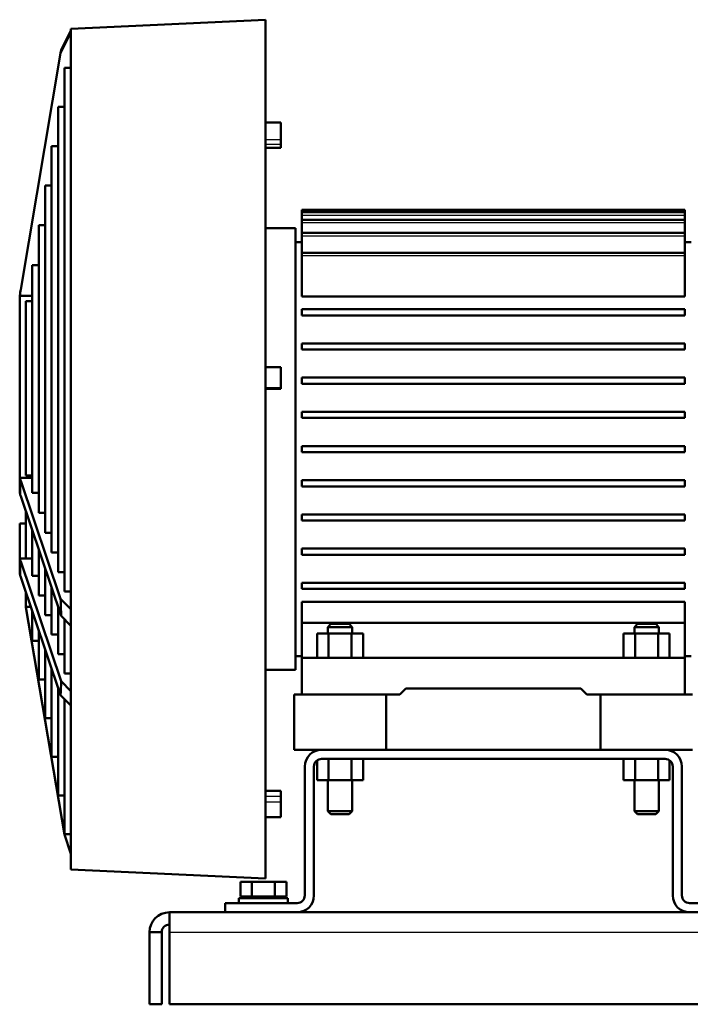
# Model space of a CAD drawing. Extents: x 0 to 594, y 0 to 420.
# Drawn here: x 410 to 454, y 198 to 262 of the extents above; entities that cross this region are included whole.
import ezdxf

# ---------------------------------------------------------------- set-up
doc = ezdxf.new("R2010")
doc.units = 0
doc.layers.get('0').update_dxf_attribs({"lineweight": 13})

# ---------------------------------------------------------------- blocks, each defined once
blk = doc.blocks.new('BLOCK219')
at = {"color": 7, "lineweight": 50}
for p, q in [((-442.94, 292), (-379.44, 295)), ((-379.44, 155), (-379.44, 295)), ((-442.94, 155), (-442.94, 290.8)), ((-459.29, 207.08), (-446.28, 284.05)), ((-445.04, 155), (-445.04, 279.29)), ((-447.14, 155), (-447.14, 266.54)), ((-449.24, 155), (-449.24, 253.75)), ((-379.44, 254.39), (-379.44, 233.62)), ((-451.34, 155), (-451.34, 240.91)), ((-379.44, 181.73), (-379.44, 239.85)), ((-242.64, 233), (-367.64, 233)), ((-242.64, 232.2), (-367.64, 232.2)), ((-453.44, 155), (-453.44, 227.99)), ((-242.64, 229.74), (-367.64, 229.74)), ((-369.64, 83), (-369.64, 227)), ((-242.64, 225.46), (-367.64, 225.46)), ((-242.64, 218.99), (-367.64, 218.99)), ((-455.54, 155), (-455.54, 214.93)), ((-459.64, 202.91), (-459.64, 146.6)), ((-457.64, 155), (-457.64, 203.26)), ((-242.64, 204.77), (-367.64, 204.77)), ((-242.64, 200.6), (-367.64, 200.6)), ((-242.64, 198.6), (-367.64, 198.6)), ((-242.64, 189.45), (-367.64, 189.45)), ((-242.64, 187.45), (-367.64, 187.45)), ((-242.64, 178.3), (-367.64, 178.3)), ((-242.64, 176.3), (-367.64, 176.3)), ((-242.64, 167.15), (-367.64, 167.15)), ((-242.64, 165.15), (-367.64, 165.15)), ((-379.44, 123.42), (-379.44, 158.78)), ((-453.44, 134.18), (-453.44, 155)), ((-451.34, 127.72), (-451.34, 155)), ((-449.24, 121.3), (-449.24, 155)), ((-447.14, 114.9), (-447.14, 155)), ((-445.04, 108.53), (-445.04, 155)), ((-442.94, 102.78), (-442.94, 155)), ((-379.44, 116.9), (-379.44, 155)), ((-379.44, 15), (-379.44, 155)), ((-242.64, 156), (-367.64, 156)), ((-242.64, 154), (-367.64, 154)), ((-459.29, 144.64), (-446.28, 106.15)), ((-242.64, 144.85), (-367.64, 144.85)), ((-242.64, 142.85), (-367.64, 142.85)), ((-459.29, 139.61), (-446.11, 100.61)), ((-242.64, 133.7), (-367.64, 133.7)), ((-242.64, 131.7), (-367.64, 131.7)), ((-242.64, 122.55), (-367.64, 122.55)), ((-242.64, 120.55), (-367.64, 120.55)), ((-459.29, 118.31), (-446.11, 79.31)), ((-459.29, 113.29), (-446.28, 74.8)), ((-242.64, 111.4), (-367.64, 111.4)), ((-242.64, 109.4), (-367.64, 109.4)), ((-445.04, 29.4), (-457.64, 103.5)), ((-367.64, 105.23), (-242.64, 105.23)), ((-442.94, 76.12), (-442.94, 97.43)), ((-367.64, 98.4), (-242.64, 98.4)), ((-379.44, 70), (-379.44, 91.67)), ((-451.34, 67.24), (-451.34, 89.76)), ((-367.64, 87), (-242.64, 87)), ((-449.24, 54.63), (-449.24, 83.54)), ((-447.14, 42.03), (-447.14, 77.33)), ((-370.14, 75), (-340.14, 75)), ((-276.64, 77), (-333.64, 77)), ((-333.64, 77), (-276.64, 77)), ((-276.64, 77), (-333.64, 77)), ((-270.14, 75), (-240.14, 75)), ((-445.04, 29.42), (-445.04, 73.54)), ((-442.94, 18), (-442.94, 71.43)), ((-379.44, 65.36), (-379.44, 41.88)), ((-249.14, 57), (-361.14, 57)), ((-366.64, 51.5), (-366.64, 9.5)), ((-363.64, 51.5), (-363.64, 9.5)), ((-249.14, 54), (-361.14, 54)), ((-246.64, 9.5), (-246.64, 51.5)), ((-243.64, 9.5), (-243.64, 51.5)), ((-442.94, 18), (-379.44, 15)), ((-442.94, 18), (-379.44, 15)), ((-369.14, 7), (-392.64, 7)), ((-217.64, 7), (-241.14, 7)), ((-410.81, 4), (-167.31, 4)), ((-417.31, -2.5), (-417.31, -26)), ((-413.31, -2.5), (-413.31, -26)), ((-410.81, -26), (-410.81, -2.5)), ((-410.81, -26), (-167.31, -26))]:
    blk.add_line(p, q, dxfattribs=at)
at = {"color": 7, "lineweight": 50, "ltscale": 0.188295}
blk.add_line((-442.94, 290.8), (-446.28, 284.05), dxfattribs=at)
at = {"color": 7, "lineweight": 50, "ltscale": 0.177761}
for p, q in [((-446.11, 285.08), (-442.94, 291.45)), ((-442.94, 291.45), (-446.11, 285.08))]:
    blk.add_line(p, q, dxfattribs=at)
at = {"color": 7, "lineweight": 50, "ltscale": 0.013832}
blk.add_line((-442.94, 291.45), (-442.94, 292), dxfattribs=at)
at = {"color": 7, "lineweight": 50, "ltscale": 0.016191}
blk.add_line((-442.94, 290.8), (-442.94, 291.45), dxfattribs=at)
at = {"color": 7, "lineweight": 50, "ltscale": 0.026154}
blk.add_line((-446.28, 284.05), (-446.11, 285.08), dxfattribs=at)
at = {"color": 7, "lineweight": 50, "ltscale": 0.052499}
for p, q in [((-442.94, 279.29), (-445.04, 279.29)), ((-445.04, 266.54), (-447.14, 266.54)), ((-447.14, 253.75), (-449.24, 253.75)), ((-449.24, 240.91), (-451.34, 240.91)), ((-451.34, 227.99), (-453.44, 227.99)), ((-455.54, 92.45), (-453.44, 92.45)), ((-453.44, 79.84), (-451.34, 79.84)), ((-451.34, 67.24), (-449.24, 67.24)), ((-449.24, 54.63), (-447.14, 54.63)), ((-447.14, 42.03), (-445.04, 42.03)), ((-445.04, 29.42), (-442.94, 29.42))]:
    blk.add_line(p, q, dxfattribs=at)
at = {"color": 7, "lineweight": 50, "ltscale": 0.287551}
blk.add_line((-379.44, 273), (-379.44, 261.5), dxfattribs=at)
at = {"color": 7, "lineweight": 50, "ltscale": 0.125}
for p, q in [((-379.44, 261.5), (-374.44, 261.5)), ((-379.44, 253.19), (-374.44, 253.19)), ((-379.44, 253.19), (-374.44, 253.19)), ((-379.44, 253.19), (-374.44, 253.19)), ((-379.44, 253.19), (-374.44, 253.19)), ((-379.44, 181.73), (-374.44, 181.73)), ((-379.44, 174.67), (-374.44, 174.67)), ((-379.44, 43.56), (-374.44, 43.56)), ((-379.44, 35.04), (-374.44, 35.04)), ((-379.44, 35.04), (-374.44, 35.04)), ((-379.44, 35.04), (-374.44, 35.04)), ((-379.44, 35.04), (-374.44, 35.04))]:
    blk.add_line(p, q, dxfattribs=at)
at = {"color": 7, "lineweight": 50, "ltscale": 0.137583}
blk.add_line((-374.44, 261.5), (-374.44, 255.99), dxfattribs=at)
at = {"color": 7, "lineweight": 25, "ltscale": 0.125}
for p, q in [((-379.44, 255.99), (-374.44, 255.99)), ((-379.44, 254.39), (-374.44, 254.39)), ((-379.44, 175.08), (-374.44, 175.08)), ((-379.44, 174.72), (-374.44, 174.72)), ((-379.44, 41.88), (-374.44, 41.88)), ((-379.44, 40.06), (-374.44, 40.06))]:
    blk.add_line(p, q, dxfattribs=at)
at = {"color": 7, "lineweight": 50, "ltscale": 0.040217}
blk.add_line((-374.44, 254.39), (-374.44, 255.99), dxfattribs=at)
at = {"color": 7, "lineweight": 50, "ltscale": 0.029917}
blk.add_line((-374.44, 254.39), (-374.44, 253.19), dxfattribs=at)
at = {"color": 7, "lineweight": 50, "ltscale": 0.333411}
blk.add_line((-379.44, 253.19), (-379.44, 239.85), dxfattribs=at)
at = {"color": 7, "lineweight": 50, "ltscale": 0.020123}
for p, q in [((-367.64, 232.2), (-367.64, 233)), ((-242.64, 232.2), (-242.64, 233))]:
    blk.add_line(p, q, dxfattribs=at)
at = {"color": 7, "lineweight": 50, "ltscale": 0.025}
for p, q in [((-367.64, 231.2), (-367.64, 232.2)), ((-242.64, 232.2), (-242.64, 231.2)), ((-367.64, 228.74), (-367.64, 229.74)), ((-242.64, 229.74), (-242.64, 228.74)), ((-367.64, 224.46), (-367.64, 225.46)), ((-242.64, 225.46), (-242.64, 224.46)), ((-367.64, 217.99), (-367.64, 218.99)), ((-242.64, 218.99), (-242.64, 217.99)), ((-367.64, 200.6), (-367.64, 199.6)), ((-367.64, 199.6), (-367.64, 198.6)), ((-242.64, 200.6), (-242.64, 199.6)), ((-242.64, 199.6), (-242.64, 198.6)), ((-367.64, 189.45), (-367.64, 188.45)), ((-242.64, 189.45), (-242.64, 188.45)), ((-367.64, 188.45), (-367.64, 187.45)), ((-242.64, 188.45), (-242.64, 187.45)), ((-367.64, 178.3), (-367.64, 177.3)), ((-367.64, 177.3), (-367.64, 176.3)), ((-242.64, 178.3), (-242.64, 177.3)), ((-242.64, 177.3), (-242.64, 176.3)), ((-367.64, 167.15), (-367.64, 166.15)), ((-242.64, 167.15), (-242.64, 166.15)), ((-367.64, 166.15), (-367.64, 165.15)), ((-242.64, 166.15), (-242.64, 165.15))]:
    blk.add_line(p, q, dxfattribs=at)
at = {"color": 7, "lineweight": 25}
for p, q in [((-242.64, 231.2), (-367.64, 231.2)), ((-242.64, 228.74), (-367.64, 228.74)), ((-242.64, 224.46), (-367.64, 224.46)), ((-242.64, 217.99), (-367.64, 217.99)), ((-410.81, -2.5), (-167.31, -2.5))]:
    blk.add_line(p, q, dxfattribs=at)
at = {"color": 7, "lineweight": 50, "ltscale": 0.036366}
for p, q in [((-367.64, 231.2), (-367.64, 229.74)), ((-242.64, 229.74), (-242.64, 231.2))]:
    blk.add_line(p, q, dxfattribs=at)
at = {"color": 7, "lineweight": 50, "ltscale": 0.082021}
for p, q in [((-367.64, 228.74), (-367.64, 225.46)), ((-242.64, 225.46), (-242.64, 228.74))]:
    blk.add_line(p, q, dxfattribs=at)
at = {"color": 7, "lineweight": 50, "ltscale": 0.245}
for p, q in [((-369.64, 227), (-379.44, 227)), ((-369.64, 83), (-379.44, 83)), ((-369.64, 83), (-379.44, 83))]:
    blk.add_line(p, q, dxfattribs=at)
at = {"color": 7, "lineweight": 50, "ltscale": 0.341799}
blk.add_line((-379.44, 213.15), (-379.44, 226.83), dxfattribs=at)
at = {"color": 7, "lineweight": 50, "ltscale": 0.05}
for p, q in [((-367.64, 222.5), (-369.64, 222.5)), ((-240.64, 222.5), (-242.64, 222.5)), ((-367.64, 154), (-367.64, 156)), ((-242.64, 154), (-242.64, 156)), ((-367.64, 142.85), (-367.64, 144.85)), ((-242.64, 144.85), (-242.64, 142.85)), ((-367.64, 131.7), (-367.64, 133.7)), ((-242.64, 133.7), (-242.64, 131.7)), ((-457.64, 130.8), (-459.64, 130.8)), ((-367.64, 120.55), (-367.64, 122.55)), ((-242.64, 122.55), (-242.64, 120.55)), ((-367.64, 109.4), (-367.64, 111.4)), ((-242.64, 111.4), (-242.64, 109.4)), ((-367.64, 87.5), (-369.64, 87.5)), ((-367.64, 87.5), (-369.64, 87.5)), ((-240.64, 87.5), (-242.64, 87.5)), ((-240.64, 87.5), (-242.64, 87.5))]:
    blk.add_line(p, q, dxfattribs=at)
at = {"color": 7, "lineweight": 50, "ltscale": 0.136813}
for p, q in [((-367.64, 224.46), (-367.64, 218.99)), ((-242.64, 218.99), (-242.64, 224.46))]:
    blk.add_line(p, q, dxfattribs=at)
at = {"color": 7, "lineweight": 50, "ltscale": 0.330564}
for p, q in [((-367.64, 217.99), (-367.64, 204.77)), ((-242.64, 204.77), (-242.64, 217.99))]:
    blk.add_line(p, q, dxfattribs=at)
at = {"color": 7, "lineweight": 50, "ltscale": 0.0525}
for p, q in [((-453.44, 214.93), (-455.54, 214.93)), ((-455.54, 203.26), (-457.64, 203.26)), ((-457.64, 146.45), (-455.54, 146.45)), ((-455.54, 140.71), (-453.44, 140.71)), ((-453.44, 134.18), (-451.34, 134.18)), ((-451.34, 127.72), (-449.24, 127.72)), ((-457.64, 119.34), (-455.54, 119.34)), ((-449.24, 121.3), (-447.14, 121.3)), ((-455.54, 113.66), (-453.44, 113.66)), ((-447.14, 114.9), (-445.04, 114.9)), ((-453.44, 107.25), (-451.34, 107.25)), ((-445.04, 108.53), (-442.94, 108.53)), ((-451.34, 100.88), (-449.24, 100.88)), ((-359.14, 94.9), (-359.14, 97)), ((-351.14, 94.9), (-351.14, 97)), ((-259.14, 94.9), (-259.14, 97)), ((-251.14, 94.9), (-251.14, 97)), ((-449.24, 94.53), (-447.14, 94.53)), ((-447.14, 88.18), (-445.04, 88.18)), ((-445.04, 81.85), (-442.94, 81.85))]:
    blk.add_line(p, q, dxfattribs=at)
at = {"color": 7, "lineweight": 50, "ltscale": 0.100296}
for p, q in [((-455.54, 205.01), (-459.55, 205.01)), ((-455.54, 145.67), (-459.55, 145.67))]:
    blk.add_line(p, q, dxfattribs=at)
at = {"color": 7, "lineweight": 50, "ltscale": 0.392982}
blk.add_line((-379.44, 181.73), (-379.44, 197.45), dxfattribs=at)
at = {"color": 7, "lineweight": 50, "ltscale": 0.166228}
blk.add_line((-374.44, 181.73), (-374.44, 175.08), dxfattribs=at)
at = {"color": 7, "lineweight": 50, "ltscale": 0.117661}
blk.add_line((-379.44, 174.72), (-379.44, 170.01), dxfattribs=at)
at = {"color": 7, "lineweight": 50, "ltscale": 0.491677}
blk.add_line((-379.44, 155), (-379.44, 174.67), dxfattribs=at)
at = {"color": 7, "lineweight": 50, "ltscale": 0.009117}
blk.add_line((-374.44, 174.72), (-374.44, 175.08), dxfattribs=at)
at = {"color": 7, "lineweight": 50, "ltscale": 0.001272}
blk.add_line((-374.44, 174.72), (-374.44, 174.67), dxfattribs=at)
at = {"color": 7, "lineweight": 50, "ltscale": 0.156242}
blk.add_line((-379.44, 163.76), (-379.44, 170.01), dxfattribs=at)
at = {"color": 7, "lineweight": 50, "ltscale": 0.213863}
blk.add_line((-457.64, 146.45), (-457.64, 155), dxfattribs=at)
at = {"color": 7, "lineweight": 50, "ltscale": 0.357201}
blk.add_line((-455.54, 140.71), (-455.54, 155), dxfattribs=at)
at = {"color": 7, "lineweight": 50, "ltscale": 0.125358}
for p, q in [((-459.64, 146.6), (-459.64, 141.59)), ((-459.64, 120.5), (-459.64, 115.48))]:
    blk.add_line(p, q, dxfattribs=at)
at = {"color": 7, "lineweight": 25, "ltscale": 0.125574}
for p, q in [((-459.29, 139.61), (-459.29, 144.64)), ((-459.29, 113.29), (-459.29, 118.31))]:
    blk.add_line(p, q, dxfattribs=at)
at = {"color": 7, "lineweight": 50, "ltscale": 0.384638}
blk.add_line((-457.64, 119.34), (-457.64, 134.73), dxfattribs=at)
at = {"color": 7, "lineweight": 50, "ltscale": 0.25754}
blk.add_line((-459.64, 120.5), (-459.64, 130.8), dxfattribs=at)
at = {"color": 7, "lineweight": 50, "ltscale": 0.371323}
blk.add_line((-455.54, 113.66), (-455.54, 128.51), dxfattribs=at)
at = {"color": 7, "lineweight": 50, "ltscale": 0.376112}
blk.add_line((-453.44, 107.25), (-453.44, 122.3), dxfattribs=at)
at = {"color": 7, "lineweight": 50, "ltscale": 0.047797}
blk.add_line((-459.55, 119.34), (-457.64, 119.34), dxfattribs=at)
at = {"color": 7, "lineweight": 50, "ltscale": 0.380134}
blk.add_line((-451.34, 100.88), (-451.34, 116.09), dxfattribs=at)
at = {"color": 7, "lineweight": 50, "ltscale": 0.41434}
blk.add_line((-379.44, 116.9), (-379.44, 100.33), dxfattribs=at)
at = {"color": 7, "lineweight": 50, "ltscale": 0.055195}
blk.add_line((-379.44, 112.55), (-379.44, 114.76), dxfattribs=at)
at = {"color": 7, "lineweight": 50, "ltscale": 0.383683}
blk.add_line((-449.24, 94.53), (-449.24, 109.87), dxfattribs=at)
at = {"color": 7, "lineweight": 50, "ltscale": 0.120895}
blk.add_line((-457.64, 103.56), (-457.64, 108.4), dxfattribs=at)
at = {"color": 7, "lineweight": 50, "ltscale": 0.118759}
for p, q in [((-446.28, 106.15), (-442.94, 102.78)), ((-442.94, 71.43), (-446.28, 74.8))]:
    blk.add_line(p, q, dxfattribs=at)
at = {"color": 7, "lineweight": 50, "ltscale": 0.040908}
blk.add_line((-457.64, 103.56), (-456, 103.56), dxfattribs=at)
at = {"color": 7, "lineweight": 50, "ltscale": 0.001518}
blk.add_line((-457.64, 103.5), (-457.64, 103.56), dxfattribs=at)
at = {"color": 7, "lineweight": 50, "ltscale": 0.38692}
blk.add_line((-447.14, 88.18), (-447.14, 103.66), dxfattribs=at)
at = {"color": 7, "lineweight": 50, "ltscale": 0.133669}
blk.add_line((-442.94, 97.43), (-442.94, 102.78), dxfattribs=at)
at = {"color": 7, "lineweight": 50, "ltscale": 0.17074}
for p, q in [((-367.64, 98.4), (-367.64, 105.23)), ((-242.64, 105.23), (-242.64, 98.4))]:
    blk.add_line(p, q, dxfattribs=at)
at = {"color": 7, "lineweight": 50, "ltscale": 0.243305}
blk.add_line((-455.54, 92.45), (-455.54, 102.18), dxfattribs=at)
at = {"color": 7, "lineweight": 50, "ltscale": 0.112283}
for p, q in [((-442.94, 97.43), (-446.11, 100.61)), ((-446.11, 79.31), (-442.94, 76.12))]:
    blk.add_line(p, q, dxfattribs=at)
at = {"color": 7, "lineweight": 50, "ltscale": 0.442183}
blk.add_line((-445.04, 81.85), (-445.04, 99.54), dxfattribs=at)
at = {"color": 7, "lineweight": 50, "ltscale": 0.216506}
blk.add_line((-379.44, 100.33), (-379.44, 91.67), dxfattribs=at)
at = {"color": 7, "lineweight": 50, "ltscale": 0.345059}
blk.add_line((-379.44, 83.04), (-379.44, 96.85), dxfattribs=at)
at = {"color": 7, "lineweight": 50, "ltscale": 0.285051}
for p, q in [((-367.64, 87), (-367.64, 98.4)), ((-242.64, 87), (-242.64, 98.4))]:
    blk.add_line(p, q, dxfattribs=at)
at = {"color": 7, "lineweight": 50, "ltscale": 0.035355}
for p, q in [((-359.14, 97), (-358.14, 98)), ((-351.14, 97), (-352.14, 98)), ((-259.14, 97), (-258.14, 98)), ((-251.14, 97), (-252.14, 98)), ((-358.14, 36), (-359.14, 37)), ((-358.14, 36), (-359.14, 37)), ((-358.14, 36), (-359.14, 37)), ((-358.14, 36), (-359.14, 37)), ((-352.14, 36), (-351.14, 37)), ((-352.14, 36), (-351.14, 37)), ((-352.14, 36), (-351.14, 37)), ((-352.14, 36), (-351.14, 37)), ((-258.14, 36), (-259.14, 37)), ((-258.14, 36), (-259.14, 37)), ((-258.14, 36), (-259.14, 37)), ((-258.14, 36), (-259.14, 37)), ((-252.14, 36), (-251.14, 37)), ((-252.14, 36), (-251.14, 37)), ((-252.14, 36), (-251.14, 37)), ((-252.14, 36), (-251.14, 37))]:
    blk.add_line(p, q, dxfattribs=at)
at = {"color": 7, "lineweight": 50, "ltscale": 0.2}
for p, q in [((-359.14, 97), (-351.14, 97)), ((-259.14, 97), (-251.14, 97)), ((-359.14, 37), (-351.14, 37)), ((-259.14, 37), (-251.14, 37))]:
    blk.add_line(p, q, dxfattribs=at)
at = {"color": 7, "lineweight": 50, "ltscale": 0.15}
for p, q in [((-358.14, 98), (-352.14, 98)), ((-258.14, 98), (-252.14, 98)), ((-358.14, 36), (-352.14, 36)), ((-258.14, 36), (-252.14, 36))]:
    blk.add_line(p, q, dxfattribs=at)
at = {"color": 7, "lineweight": 50, "ltscale": 0.403435}
blk.add_line((-453.44, 79.84), (-453.44, 95.98), dxfattribs=at)
at = {"color": 7, "lineweight": 50, "ltscale": 0.093819}
for p, q in [((-358.89, 94.9), (-362.65, 94.9)), ((-347.63, 94.9), (-351.39, 94.9)), ((-258.89, 94.9), (-262.65, 94.9)), ((-247.63, 94.9), (-251.39, 94.9)), ((-362.65, 47.1), (-358.89, 47.1)), ((-351.39, 47.1), (-347.63, 47.1)), ((-262.65, 47.1), (-258.89, 47.1)), ((-251.39, 47.1), (-247.63, 47.1))]:
    blk.add_line(p, q, dxfattribs=at)
at = {"color": 7, "lineweight": 50, "ltscale": 0.1975}
for p, q in [((-362.65, 87), (-362.65, 94.9)), ((-358.89, 87), (-358.89, 94.9)), ((-351.39, 87), (-351.39, 94.9)), ((-347.63, 87), (-347.63, 94.9)), ((-262.65, 87), (-262.65, 94.9)), ((-258.89, 87), (-258.89, 94.9)), ((-251.39, 87), (-251.39, 94.9)), ((-247.63, 87), (-247.63, 94.9))]:
    blk.add_line(p, q, dxfattribs=at)
at = {"color": 7, "lineweight": 50, "ltscale": 0.187639}
for p, q in [((-351.39, 94.9), (-358.89, 94.9)), ((-251.39, 94.9), (-258.89, 94.9)), ((-358.89, 47.1), (-351.39, 47.1)), ((-258.89, 47.1), (-251.39, 47.1))]:
    blk.add_line(p, q, dxfattribs=at)
at = {"color": 7, "lineweight": 50, "ltscale": 0.3}
for p, q in [((-367.64, 75), (-367.64, 87)), ((-242.64, 75), (-242.64, 87))]:
    blk.add_line(p, q, dxfattribs=at)
at = {"color": 7, "lineweight": 50, "ltscale": 0.117478}
blk.add_line((-442.94, 71.43), (-442.94, 76.12), dxfattribs=at)
at = {"color": 7, "lineweight": 50, "ltscale": 0.45}
for p, q in [((-370.14, 57), (-370.14, 75)), ((-340.14, 57), (-340.14, 75)), ((-340.14, 57), (-340.14, 75)), ((-340.14, 57), (-340.14, 75)), ((-340.14, 57), (-340.14, 75)), ((-270.14, 57), (-270.14, 75))]:
    blk.add_line(p, q, dxfattribs=at)
at = {"color": 7, "lineweight": 50, "ltscale": 0.151607}
for p, q in [((-361.58, 75), (-367.64, 75)), ((-242.64, 75), (-248.7, 75))]:
    blk.add_line(p, q, dxfattribs=at)
at = {"color": 7, "lineweight": 50, "ltscale": 0.326607}
for p, q in [((-335.64, 75), (-348.7, 75)), ((-261.58, 75), (-274.64, 75))]:
    blk.add_line(p, q, dxfattribs=at)
at = {"color": 7, "lineweight": 50, "ltscale": 0.070711}
for p, q in [((-335.64, 75), (-333.64, 77)), ((-276.64, 77), (-274.64, 75))]:
    blk.add_line(p, q, dxfattribs=at)
at = {"color": 7, "lineweight": 50, "ltscale": 0.224858}
blk.add_line((-370.14, 57), (-361.15, 57), dxfattribs=at)
at = {"color": 7, "lineweight": 50, "ltscale": 0.225001}
blk.add_line((-249.14, 57), (-240.14, 57), dxfattribs=at)
at = {"color": 7, "lineweight": 50, "ltscale": 0.159896}
for p, q in [((-362.65, 53.5), (-362.65, 47.1)), ((-247.63, 53.5), (-247.63, 47.1)), ((-247.63, 53.5), (-247.63, 47.1)), ((-247.63, 53.5), (-247.63, 47.1)), ((-247.63, 53.5), (-247.63, 47.1))]:
    blk.add_line(p, q, dxfattribs=at)
at = {"color": 7, "lineweight": 50, "ltscale": 0.1725}
for p, q in [((-358.89, 54), (-358.89, 47.1)), ((-351.39, 54), (-351.39, 47.1)), ((-347.63, 54), (-347.63, 47.1)), ((-347.63, 54), (-347.63, 47.1)), ((-262.65, 54), (-262.65, 47.1)), ((-258.89, 54), (-258.89, 47.1)), ((-251.39, 54), (-251.39, 47.1))]:
    blk.add_line(p, q, dxfattribs=at)
at = {"color": 7, "lineweight": 50, "ltscale": 0.172503}
blk.add_line((-347.63, 54), (-347.63, 47.1), dxfattribs=at)
blk.add_line((-347.63, 54), (-347.63, 47.1), dxfattribs=at)
at = {"color": 7, "lineweight": 50, "ltscale": 0.2525}
for p, q in [((-359.14, 37), (-359.14, 47.1)), ((-351.14, 37), (-351.14, 47.1)), ((-351.14, 37), (-351.14, 47.1)), ((-351.14, 37), (-351.14, 47.1)), ((-351.14, 37), (-351.14, 47.1)), ((-259.14, 37), (-259.14, 47.1)), ((-251.14, 37), (-251.14, 47.1)), ((-251.14, 37), (-251.14, 47.1)), ((-251.14, 37), (-251.14, 47.1)), ((-251.14, 37), (-251.14, 47.1))]:
    blk.add_line(p, q, dxfattribs=at)
at = {"color": 7, "lineweight": 50, "ltscale": 0.041875}
blk.add_line((-374.44, 43.56), (-374.44, 41.88), dxfattribs=at)
at = {"color": 7, "lineweight": 50, "ltscale": 0.045466}
blk.add_line((-374.44, 40.06), (-374.44, 41.88), dxfattribs=at)
at = {"color": 7, "lineweight": 50, "ltscale": 0.125625}
blk.add_line((-374.44, 40.06), (-374.44, 35.04), dxfattribs=at)
at = {"color": 7, "lineweight": 50, "ltscale": 0.168261}
blk.add_line((-442.94, 23.01), (-445.04, 29.4), dxfattribs=at)
at = {"color": 7, "lineweight": 50, "ltscale": 0.09375}
for p, q in [((-383.89, 13.9), (-387.64, 13.9)), ((-372.64, 13.9), (-376.39, 13.9)), ((-387.64, 9.2), (-383.89, 9.2)), ((-376.39, 9.2), (-372.64, 9.2))]:
    blk.add_line(p, q, dxfattribs=at)
at = {"color": 7, "lineweight": 50, "ltscale": 0.1175}
for p, q in [((-387.64, 13.9), (-387.64, 9.2)), ((-383.89, 13.9), (-383.89, 9.2)), ((-376.39, 13.9), (-376.39, 9.2)), ((-372.64, 13.9), (-372.64, 9.2)), ((-372.64, 13.9), (-372.64, 9.2)), ((-372.64, 13.9), (-372.64, 9.2)), ((-372.64, 13.9), (-372.64, 9.2))]:
    blk.add_line(p, q, dxfattribs=at)
at = {"color": 7, "lineweight": 50, "ltscale": 0.1875}
for p, q in [((-376.39, 13.9), (-383.89, 13.9)), ((-383.89, 9.2), (-376.39, 9.2))]:
    blk.add_line(p, q, dxfattribs=at)
at = {"color": 7, "lineweight": 50, "ltscale": 0.075}
blk.add_line((-392.64, 7), (-392.64, 4), dxfattribs=at)
at = {"color": 7, "lineweight": 50, "ltscale": 0.04}
for p, q in [((-388.14, 8.6), (-388.14, 7)), ((-372.14, 8.6), (-372.14, 7)), ((-372.14, 8.6), (-372.14, 7)), ((-372.14, 8.6), (-372.14, 7)), ((-372.14, 8.6), (-372.14, 7))]:
    blk.add_line(p, q, dxfattribs=at)
at = {"color": 7, "lineweight": 50, "ltscale": 0.4}
blk.add_line((-372.14, 8.6), (-388.14, 8.6), dxfattribs=at)
at = {"color": 7, "lineweight": 50, "ltscale": 0.015}
for p, q in [((-385.95, 9.2), (-385.95, 8.6)), ((-374.32, 9.2), (-374.32, 8.6)), ((-374.32, 9.2), (-374.32, 8.6)), ((-374.32, 9.2), (-374.32, 8.6)), ((-374.32, 9.2), (-374.32, 8.6))]:
    blk.add_line(p, q, dxfattribs=at)
at = {"color": 7, "lineweight": 50, "ltscale": 0.271273}
blk.add_line((-385.95, 8.6), (-375.1, 8.6), dxfattribs=at)
at = {"color": 7, "lineweight": 50, "ltscale": 0.019477}
blk.add_line((-374.32, 8.6), (-375.1, 8.6), dxfattribs=at)
at = {"color": 7, "lineweight": 50, "ltscale": 0.1625}
blk.add_line((-410.81, 4), (-410.81, -2.5), dxfattribs=at)
at = {"color": 7, "lineweight": 50, "ltscale": 0.1}
for p, q in [((-413.31, -2.5), (-417.31, -2.5)), ((-413.31, -26), (-417.31, -26))]:
    blk.add_line(p, q, dxfattribs=at)
at = {"color": 7, "lineweight": 50}
for centre, radius, start, end in [((-434.64, 202.91), 25, 170.4085, 175.1874), ((-434.64, 202.91), 25, 175.2043, 180), ((-454.79, 146.59), 4.85, 179.8298, 190.8831), ((-454.68, 141.58), 4.96, 179.85, 190.7698), ((-451.81, 120.52), 7.83, 180.1358, 188.5895), ((-451.67, 115.5), 7.97, 180.1449, 188.5183), ((-941.51, 87.79), 495.57, 1.4828, 2.1235), ((-713.22, 87.37), 267.24, 357.3033, 358.2704), ((-361.14, 51.5), 5.5, 90, 180), ((-249.14, 51.5), 5.5, 0, 90), ((-361.14, 51.5), 2.5, 90, 180), ((-249.14, 51.5), 2.5, 0, 90), ((-369.14, 9.5), 2.5, 270, 360), ((-369.14, 9.5), 5.5, 270, 360), ((-241.14, 9.5), 5.5, 180, 270), ((-241.14, 9.5), 2.5, 180, 270), ((-410.81, -2.5), 6.5, 90, 180), ((-410.81, -2.5), 2.5, 90, 180)]:
    blk.add_arc(centre, radius, start, end, dxfattribs=at)
for centre, major_axis, start_param, end_param in [((-434.64, 146.72), (-25, 0), 0.083996, 0.167403), ((-434.64, 141.7), (25, 0), 3.225589, 3.308995), ((-434.64, 120.39), (-25, 0), 0.083996, 0.167403), ((-434.64, 115.37), (25, 0), 3.225589, 3.308995)]:
    blk.add_ellipse(centre, major_axis=major_axis, ratio=0.5, start_param=start_param, end_param=end_param, dxfattribs=at)

msp = doc.modelspace()

# ---------------------------------------------------------------- block references
at = {"lineweight": 0, "xscale": 0.2, "yscale": 0.2, "zscale": 0.2}
msp.add_blockref('BLOCK219', (502.1984, 203.48), dxfattribs=at)

doc.saveas('drawing.dxf')
